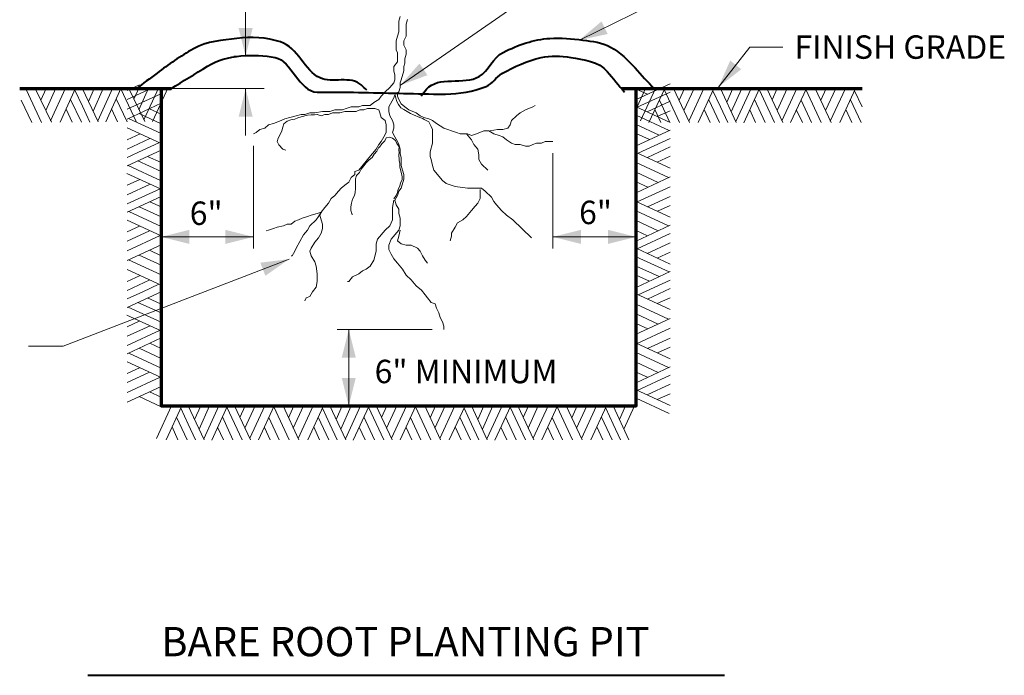
# Model space of a CAD drawing. Units: feet. Extents: x -0.8 to 7.7, y -0.5 to 10.5.
# Drawn here: x 2.2 to 5.6, y 5.8 to 8 of the extents above; entities that cross this region are included whole.
import ezdxf
from ezdxf.enums import TextEntityAlignment as Align

# ---------------------------------------------------------------- set-up
doc = ezdxf.new("R2010")
doc.units = ezdxf.units.FT
doc.header["$MEASUREMENT"] = 0
doc.layers.add('Level 5', color=7, linetype='Continuous', lineweight=0)
doc.styles.add('Style-WORKING', font='WORKING.shx')

# ---------------------------------------------------------------- blocks, each defined once
blk = doc.blocks.new('*U2')
at = {"layer": 'Level 5', "color": 7, "linetype": 'Continuous', "lineweight": 13, "insert": (0.04, 0.04), "char_height": 0.08, "attachment_point": 1, "line_spacing_factor": 1.050001, "style": 'Style-WORKING'}
blk.add_mtext('FINISH GRADE', dxfattribs=at)

msp = doc.modelspace()

# ---------------------------------------------------------------- linework, layer by layer
at = {"layer": 'Level 5', "color": 7, "linetype": 'Continuous', "lineweight": 13}
for p, q in [((2.954, 7.9133), (2.9362, 7.9133)), ((2.2265, 7.7994), (2.2797, 7.687)), ((2.2582, 7.8029), (2.3132, 7.6873)), ((2.2953, 7.8032), (2.2773, 7.7631)), ((2.3281, 7.8035), (2.2938, 7.7279)), ((2.3613, 7.8038), (2.3106, 7.6927)), ((2.3959, 7.804), (2.3431, 7.6875)), ((2.4183, 7.8042), (2.4729, 7.6886)), ((2.4604, 7.8046), (2.4399, 7.7586)), ((2.4911, 7.8048), (2.4557, 7.7256)), ((2.5228, 7.8051), (2.4718, 7.6922)), ((2.5516, 7.8053), (2.4989, 7.6884)), ((2.5499, 7.8017), (2.603, 7.6896)), ((2.6143, 7.8157), (2.5714, 7.7963)), ((2.6482, 7.8006), (2.5714, 7.7653)), ((2.5762, 7.8055), (2.6315, 7.6899)), ((2.6122, 7.8058), (2.5949, 7.7667)), ((2.6461, 7.8061), (2.6121, 7.7304)), ((2.6793, 7.8063), (2.629, 7.6956)), ((2.7113, 7.8066), (2.6586, 7.6901)), ((2.7222, 7.8025), (3.0395, 7.8025)), ((2.9762, 7.8025), (2.9762, 7.6425)), ((5.0404, 7.8025), (4.2592, 7.8025)), ((4.3414, 7.8025), (4.3068, 7.7272)), ((4.3091, 7.7648), (4.4252, 7.8193)), ((4.3091, 7.8009), (4.348, 7.7832)), ((4.3746, 7.8025), (4.3234, 7.6922)), ((4.4066, 7.8025), (4.3529, 7.6864)), ((4.4052, 7.7993), (4.4575, 7.6864)), ((4.4369, 7.8025), (4.491, 7.6864)), ((4.474, 7.8025), (4.4557, 7.7625)), ((4.5069, 7.8025), (4.4719, 7.7272)), ((4.54, 7.8025), (4.4885, 7.6918)), ((4.5746, 7.8025), (4.5209, 7.6864)), ((4.597, 7.8025), (4.6507, 7.6864)), ((4.6392, 7.8025), (4.6182, 7.7567)), ((4.6698, 7.8025), (4.6337, 7.7236)), ((4.7015, 7.8025), (4.6496, 7.69)), ((4.7304, 7.8025), (4.6766, 7.6861)), ((4.7286, 7.7989), (4.7808, 7.6864)), ((4.7549, 7.8025), (4.8093, 7.6864)), ((4.7909, 7.8025), (4.7733, 7.7636)), ((4.8248, 7.8025), (4.7902, 7.7272)), ((4.858, 7.8025), (4.8068, 7.6922)), ((4.8901, 7.8025), (4.8363, 7.6864)), ((4.8886, 7.7993), (4.9409, 7.6864)), ((4.9203, 7.8025), (4.9744, 7.6864)), ((4.9575, 7.8025), (4.9391, 7.7625)), ((4.9903, 7.8025), (4.9553, 7.7272)), ((5.0234, 7.8025), (4.9719, 7.6918)), ((5.058, 7.8025), (5.0043, 7.6864)), ((2.3786, 7.7657), (2.4156, 7.6881)), ((2.3927, 7.7968), (2.4188, 7.7422)), ((2.5346, 7.768), (2.5717, 7.6894)), ((2.6843, 7.784), (2.5714, 7.7317)), ((2.6875, 7.7664), (2.6875, 7.256)), ((4.3127, 7.7385), (4.4252, 7.7908)), ((4.557, 7.7643), (4.5934, 7.6864)), ((4.5714, 7.7953), (4.597, 7.7405)), ((4.7131, 7.7654), (4.7495, 7.6864)), ((5.0404, 7.7643), (5.0768, 7.6864)), ((5.0548, 7.7953), (5.0804, 7.7405)), ((2.2102, 7.7632), (2.2462, 7.6867)), ((2.3633, 7.732), (2.3839, 7.6879)), ((2.4188, 7.7422), (2.4441, 7.6883)), ((2.5187, 7.7329), (2.5392, 7.6891)), ((2.6875, 7.7523), (2.5714, 7.6982)), ((2.6875, 7.7152), (2.6475, 7.7335)), ((4.3091, 7.7625), (4.3091, 7.256)), ((4.3091, 7.7403), (4.4255, 7.6866)), ((4.3462, 7.723), (4.4252, 7.7594)), ((4.3886, 7.7632), (4.4239, 7.6864)), ((4.5415, 7.7308), (4.5616, 7.6864)), ((4.597, 7.7405), (4.6218, 7.6864)), ((4.6968, 7.7304), (4.717, 7.6864)), ((4.872, 7.7632), (4.9074, 7.6864)), ((5.0249, 7.7308), (5.0451, 7.6864)), ((2.6875, 7.6492), (2.5768, 7.7007)), ((2.6875, 7.6823), (2.6122, 7.7173)), ((4.3091, 7.7115), (4.4216, 7.6596)), ((4.3735, 7.7293), (4.3929, 7.6864)), ((4.3812, 7.7068), (4.4252, 7.727)), ((4.8569, 7.7293), (4.8764, 7.6864)), ((2.6875, 7.6146), (2.5714, 7.6683)), ((4.3091, 7.6798), (4.388, 7.6437)), ((2.6158, 7.6477), (2.5714, 7.6276)), ((2.6493, 7.6322), (2.5714, 7.5958)), ((4.3091, 7.607), (4.4252, 7.6607)), ((4.3091, 7.6491), (4.3549, 7.6282)), ((4.3711, 7.607), (4.4252, 7.6318)), ((2.6803, 7.6178), (2.6255, 7.5922)), ((3.0027, 7.6075), (3.0027, 7.256)), ((4.3163, 7.5814), (4.3711, 7.607)), ((4.3473, 7.5669), (4.4252, 7.6033)), ((2.6255, 7.5922), (2.5714, 7.5674)), ((2.6875, 7.5922), (2.5714, 7.5385)), ((2.6875, 7.55), (2.6417, 7.571)), ((4.0248, 7.5821), (4.0248, 7.256)), ((4.3091, 7.5846), (4.4252, 7.5309)), ((4.3808, 7.5514), (4.4252, 7.5716)), ((2.6875, 7.4877), (2.575, 7.5396)), ((2.6875, 7.5194), (2.6086, 7.5555)), ((4.3091, 7.55), (4.4198, 7.4984)), ((2.6875, 7.4588), (2.5711, 7.5126)), ((4.3091, 7.5168), (4.3844, 7.4819)), ((4.3091, 7.4469), (4.4252, 7.501)), ((2.6154, 7.4924), (2.5714, 7.4722)), ((2.6504, 7.4761), (2.5714, 7.4397)), ((4.3091, 7.484), (4.3491, 7.4656)), ((4.3123, 7.4152), (4.4252, 7.4674)), ((2.6839, 7.4606), (2.5714, 7.4084)), ((2.6875, 7.4343), (2.5714, 7.3799)), ((4.3484, 7.3986), (4.4252, 7.4339)), ((2.6875, 7.3644), (2.6122, 7.399)), ((2.6875, 7.3983), (2.6486, 7.4159)), ((4.3091, 7.4166), (4.4252, 7.3629)), ((4.3823, 7.3834), (4.4252, 7.4029)), ((2.6875, 7.3312), (2.5772, 7.3824)), ((4.3091, 7.3845), (4.4194, 7.3333)), ((2.6875, 7.2991), (2.5714, 7.3529)), ((2.6143, 7.3323), (2.5714, 7.3128)), ((4.3091, 7.3514), (4.3844, 7.3168)), ((4.3091, 7.2814), (4.4252, 7.3359)), ((2.6482, 7.3172), (2.5714, 7.2818)), ((2.6843, 7.3006), (2.5714, 7.2483)), ((2.6875, 7.296), (2.7587, 7.296)), ((3.0027, 7.296), (2.6875, 7.296)), ((2.6875, 7.296), (3.0027, 7.296)), ((3.0027, 7.296), (2.9367, 7.296)), ((4.0248, 7.296), (4.0956, 7.296)), ((4.0248, 7.296), (4.3091, 7.296)), ((4.3091, 7.296), (4.0248, 7.296)), ((4.3091, 7.296), (4.2499, 7.296)), ((4.3091, 7.3175), (4.348, 7.2998)), ((4.3127, 7.2551), (4.4252, 7.3074)), ((2.6875, 7.2689), (2.5714, 7.2148)), ((4.3462, 7.2396), (4.4252, 7.276)), ((2.6875, 7.1989), (2.6122, 7.2339)), ((2.6875, 7.2317), (2.6475, 7.2501)), ((4.3091, 7.2569), (4.4255, 7.2032)), ((4.3091, 7.2281), (4.4216, 7.1762)), ((4.3812, 7.2234), (4.4252, 7.2436)), ((2.6875, 7.1658), (2.5768, 7.2173)), ((4.3091, 7.1963), (4.388, 7.1603)), ((2.6875, 7.1312), (2.5714, 7.1849)), ((2.6158, 7.1643), (2.5714, 7.1441)), ((4.3091, 7.1235), (4.4252, 7.1772)), ((4.3091, 7.1657), (4.3549, 7.1448)), ((2.6493, 7.1488), (2.5714, 7.1124)), ((2.6803, 7.1344), (2.6255, 7.1088)), ((4.3711, 7.1235), (4.4252, 7.1484)), ((2.6255, 7.1088), (2.5714, 7.0839)), ((2.6875, 7.1088), (2.5714, 7.0551)), ((4.3091, 7.1012), (4.4252, 7.0475)), ((4.3163, 7.0979), (4.3711, 7.1235)), ((4.3473, 7.0835), (4.4252, 7.1199)), ((2.6875, 7.036), (2.6086, 7.072)), ((2.6875, 7.0666), (2.6417, 7.0875)), ((4.3091, 7.0666), (4.4198, 7.015)), ((4.3808, 7.068), (4.4252, 7.0882)), ((2.6875, 6.9754), (2.5711, 7.0291)), ((2.6875, 7.0043), (2.575, 7.0562)), ((4.3091, 7.0334), (4.3844, 6.9984)), ((2.6154, 7.0089), (2.5714, 6.9888)), ((2.6504, 6.9927), (2.5714, 6.9563)), ((4.3091, 6.9635), (4.4252, 7.0175)), ((4.3091, 7.0006), (4.3491, 6.9822)), ((2.6839, 6.9772), (2.5714, 6.9249)), ((3.6127, 6.9798), (3.2882, 6.9798)), ((3.3282, 6.9798), (3.3282, 6.7184)), ((3.3282, 6.7184), (3.3282, 6.9798)), ((4.3123, 6.9317), (4.4252, 6.984)), ((2.6875, 6.9509), (2.5714, 6.8965)), ((2.6875, 6.9149), (2.6486, 6.9325)), ((4.3091, 6.9332), (4.4252, 6.8795)), ((4.3484, 6.9152), (4.4252, 6.9505)), ((2.6875, 6.8478), (2.5772, 6.899)), ((2.6875, 6.881), (2.6122, 6.9156)), ((4.3091, 6.9011), (4.4194, 6.8499)), ((4.3823, 6.9), (4.4252, 6.9195)), ((2.6875, 6.8157), (2.5714, 6.8694)), ((4.3091, 6.8679), (4.3844, 6.8333)), ((2.6143, 6.8489), (2.5714, 6.8294)), ((2.6482, 6.8337), (2.5714, 6.7984)), ((4.3091, 6.798), (4.4252, 6.8524)), ((4.3091, 6.834), (4.348, 6.8164)), ((4.3127, 6.7717), (4.4252, 6.824)), ((2.6843, 6.8172), (2.5714, 6.7649)), ((4.3462, 6.7562), (4.4252, 6.7926)), ((2.6875, 6.7854), (2.5714, 6.7314)), ((2.6875, 6.7483), (2.6475, 6.7667)), ((4.3091, 6.7735), (4.4255, 6.7198)), ((4.3812, 6.74), (4.4252, 6.7601)), ((2.6875, 6.7155), (2.6122, 6.7505)), ((4.3091, 6.7446), (4.4216, 6.6927)), ((2.7236, 6.7184), (2.672, 6.6077)), ((2.7582, 6.7184), (2.7045, 6.6023)), ((2.7275, 6.7184), (3.3682, 6.7184)), ((2.7549, 6.7112), (2.7805, 6.6564)), ((2.7805, 6.7184), (2.8342, 6.6023)), ((2.8227, 6.7184), (2.8018, 6.6726)), ((2.8533, 6.7184), (2.8173, 6.6394)), ((2.8851, 6.7184), (2.8332, 6.6059)), ((2.9139, 6.7184), (2.8602, 6.602)), ((2.9121, 6.7148), (2.9644, 6.6023)), ((2.9384, 6.7184), (2.9929, 6.6023)), ((2.9745, 6.7184), (2.9568, 6.6795)), ((3.0084, 6.7184), (2.9738, 6.6431)), ((3.0415, 6.7184), (2.9903, 6.6081)), ((3.0736, 6.7184), (3.0199, 6.6023)), ((3.0722, 6.7152), (3.1244, 6.6023)), ((3.1039, 6.7184), (3.158, 6.6023)), ((3.141, 6.7184), (3.1226, 6.6784)), ((3.1738, 6.7184), (3.1389, 6.6431)), ((3.207, 6.7184), (3.1554, 6.6077)), ((3.2416, 6.7184), (3.1879, 6.6023)), ((3.2384, 6.7112), (3.264, 6.6564)), ((3.264, 6.7184), (3.3177, 6.6023)), ((3.3061, 6.7184), (3.2852, 6.6726)), ((3.3368, 6.7184), (3.3007, 6.6394)), ((3.3685, 6.7184), (3.3166, 6.6059)), ((3.3973, 6.7184), (3.3436, 6.602)), ((3.3955, 6.7148), (3.4478, 6.6023)), ((3.4218, 6.7184), (3.4763, 6.6023)), ((3.4579, 6.7184), (3.4402, 6.6795)), ((3.4918, 6.7184), (3.4572, 6.6431)), ((3.525, 6.7184), (3.4738, 6.6081)), ((3.557, 6.7184), (3.5033, 6.6023)), ((3.5556, 6.7152), (3.6079, 6.6023)), ((3.5873, 6.7184), (3.6414, 6.6023)), ((3.6244, 6.7184), (3.6061, 6.6784)), ((3.6573, 6.7184), (3.6223, 6.6431)), ((3.6904, 6.7184), (3.6389, 6.6077)), ((3.725, 6.7184), (3.6713, 6.6023)), ((3.7218, 6.7112), (3.7474, 6.6564)), ((3.7474, 6.7184), (3.8011, 6.6023)), ((3.7896, 6.7184), (3.7686, 6.6726)), ((3.8202, 6.7184), (3.7841, 6.6394)), ((3.8519, 6.7184), (3.8, 6.6059)), ((3.8808, 6.7184), (3.827, 6.602)), ((3.879, 6.7148), (3.9312, 6.6023)), ((3.9053, 6.7184), (3.9597, 6.6023)), ((3.9413, 6.7184), (3.9237, 6.6795)), ((3.9752, 6.7184), (3.9406, 6.6431)), ((4.0084, 6.7184), (3.9572, 6.6081)), ((4.0405, 6.7184), (3.9867, 6.6023)), ((4.039, 6.7152), (4.0913, 6.6023)), ((4.0707, 6.7184), (4.1248, 6.6023)), ((4.1079, 6.7184), (4.0895, 6.6784)), ((4.1407, 6.7184), (4.1057, 6.6431)), ((4.1738, 6.7184), (4.1223, 6.6077)), ((4.2084, 6.7184), (4.1547, 6.6023)), ((4.2052, 6.7112), (4.2308, 6.6564)), ((4.2308, 6.7184), (4.2845, 6.6023)), ((4.273, 6.7184), (4.2521, 6.6726)), ((4.3036, 6.7184), (4.2676, 6.6394)), ((2.7405, 6.6802), (2.7769, 6.6023)), ((2.7805, 6.6564), (2.8054, 6.6023)), ((2.8966, 6.6813), (2.933, 6.6023)), ((3.0556, 6.6791), (3.0909, 6.6023)), ((3.2239, 6.6802), (3.2603, 6.6023)), ((3.264, 6.6564), (3.2888, 6.6023)), ((3.38, 6.6813), (3.4164, 6.6023)), ((3.539, 6.6791), (3.5743, 6.6023)), ((3.7074, 6.6802), (3.7438, 6.6023)), ((3.7474, 6.6564), (3.7722, 6.6023)), ((3.8635, 6.6813), (3.8999, 6.6023)), ((4.0224, 6.6791), (4.0578, 6.6023)), ((4.1908, 6.6802), (4.2272, 6.6023)), ((4.2308, 6.6564), (4.2557, 6.6023)), ((2.725, 6.6467), (2.7452, 6.6023)), ((2.8804, 6.6463), (2.9006, 6.6023)), ((3.0404, 6.6452), (3.0599, 6.6023)), ((3.2084, 6.6467), (3.2286, 6.6023)), ((3.3638, 6.6463), (3.384, 6.6023)), ((3.5239, 6.6452), (3.5433, 6.6023)), ((3.6919, 6.6467), (3.712, 6.6023)), ((3.8472, 6.6463), (3.8674, 6.6023)), ((4.0073, 6.6452), (4.0268, 6.6023)), ((4.1753, 6.6467), (4.1955, 6.6023))]:
    msp.add_line(p, q, dxfattribs=at)
at = {"layer": 'Level 5', "color": 7, "linetype": 'Continuous', "lineweight": 70}
for p, q in [((2.2049, 7.8025), (2.7222, 7.8025)), ((4.2592, 7.8025), (5.0804, 7.8025))]:
    msp.add_line(p, q, dxfattribs=at)
at = {"layer": 'Level 5', "color": 7, "linetype": 'Continuous', "lineweight": 40}
msp.add_line((2.4375, 5.7984), (4.6111, 5.7984), dxfattribs=at)
at = {"layer": 'Level 5', "color": 7, "linetype": 'Continuous', "lineweight": 13, "flags": 128}
for points in [[(3.5042, 7.8137), (4.4298, 8.4549), (4.7264, 8.4549)], [(4.1153, 7.9681), (4.4773, 8.1462), (4.7205, 8.1462)], [(2.9762, 7.9133), (2.9762, 8.0868), (2.7148, 8.0868)], [(4.59, 7.8078), (4.6968, 7.9443), (4.8095, 7.9443)], [(3.1245, 7.22), (2.3532, 6.9231), (2.2346, 6.9231)]]:
    msp.add_lwpolyline(points, dxfattribs=at)
at = {"layer": 'Level 5', "color": 7, "linetype": 'Continuous', "lineweight": 0, "flags": 128}
for points in [[(3.5032, 8.0483), (3.499, 8.0325), (3.499, 7.9969), (3.4948, 7.9811), (3.4905, 7.9658), (3.4905, 7.9354), (3.4948, 7.9246), (3.4948, 7.8942), (3.4816, 7.8784), (3.4816, 7.8631), (3.4858, 7.8479), (3.4858, 7.8326), (3.4816, 7.8219), (3.4689, 7.8067), (3.452, 7.7914), (3.4388, 7.7762), (3.4304, 7.7655), (3.4135, 7.7553), (3.4008, 7.7451), (3.3749, 7.7451), (3.3622, 7.7401), (3.3364, 7.7401), (3.3195, 7.735), (3.3063, 7.7299), (3.2809, 7.7299), (3.2635, 7.7248), (3.2382, 7.7248), (3.2123, 7.7192), (3.1954, 7.7192), (3.178, 7.7141), (3.1653, 7.7141), (3.1484, 7.709), (3.1268, 7.7039), (3.1099, 7.6989), (3.0972, 7.6938), (3.0713, 7.6836), (3.0544, 7.6785), (3.0413, 7.6678), (3.0244, 7.6627), (3.0117, 7.6526), (3.0027, 7.6475)], [(3.5286, 8.0381), (3.5244, 8.0223), (3.5244, 7.9811), (3.5159, 7.9658), (3.5159, 7.9506), (3.5244, 7.9354), (3.5244, 7.9196), (3.5201, 7.9043), (3.5201, 7.8891), (3.5159, 7.8784), (3.5159, 7.8631), (3.5074, 7.8326), (3.5032, 7.8219), (3.5032, 7.8067), (3.499, 7.7914), (3.4948, 7.7882), (3.4948, 7.7762), (3.499, 7.7655), (3.5074, 7.7502), (3.5201, 7.7401), (3.5333, 7.7299), (3.5587, 7.7192), (3.5714, 7.709), (3.5845, 7.7039), (3.6014, 7.6989), (3.6141, 7.6938), (3.6273, 7.6836), (3.6527, 7.6678), (3.6658, 7.6627), (3.6785, 7.6577), (3.6954, 7.6526), (3.7086, 7.6475), (3.734, 7.6475), (3.7466, 7.6424), (3.764, 7.6475), (3.7894, 7.6577), (3.8068, 7.6577), (3.8237, 7.6475), (3.8411, 7.6424), (3.8538, 7.6373), (3.8665, 7.6272), (3.8839, 7.6165), (3.8965, 7.6114), (3.9135, 7.6114), (3.9309, 7.6063), (3.9435, 7.6063), (3.9562, 7.6114), (3.9694, 7.6165), (3.9863, 7.6165), (3.999, 7.6221), (4.0248, 7.6221)], [(3.952, 7.293), (3.8881, 7.3545), (3.8665, 7.3704), (3.8496, 7.3856), (3.8322, 7.4059), (3.8237, 7.4166), (3.8152, 7.4319), (3.7941, 7.4522), (3.7809, 7.4629), (3.734, 7.4629), (3.6912, 7.468), (3.6611, 7.4782), (3.6484, 7.4883), (3.6183, 7.5244), (3.6141, 7.5397), (3.6099, 7.56), (3.6057, 7.5707), (3.6057, 7.586), (3.6141, 7.6165), (3.6141, 7.6627), (3.6099, 7.6735), (3.6014, 7.6887), (3.5859, 7.6972), (3.5808, 7.7), (3.5704, 7.7039), (3.5488, 7.713), (3.5385, 7.7169), (3.5272, 7.7237), (3.5164, 7.731), (3.506, 7.7372), (3.4976, 7.748), (3.4919, 7.7587), (3.4891, 7.7694), (3.4868, 7.7801), (3.4858, 7.7813), (3.4816, 7.7705), (3.4647, 7.7401), (3.4647, 7.7248), (3.4689, 7.709), (3.4774, 7.6938), (3.4816, 7.6785), (3.4816, 7.6678), (3.4774, 7.6526), (3.4858, 7.6373), (3.4948, 7.6221), (3.499, 7.6114), (3.5032, 7.5961), (3.5032, 7.5809), (3.5074, 7.5657), (3.5074, 7.5397), (3.5117, 7.5244), (3.5159, 7.5086), (3.5159, 7.4934), (3.5074, 7.4629), (3.499, 7.4522), (3.4948, 7.437), (3.4858, 7.4217), (3.4905, 7.4059), (3.499, 7.3907), (3.499, 7.3754), (3.5032, 7.3602), (3.5032, 7.3342), (3.499, 7.319), (3.4731, 7.2879), (3.4647, 7.2676), (3.4647, 7.2524), (3.4731, 7.2366), (3.4816, 7.2213), (3.4948, 7.2061), (3.5117, 7.1852), (3.5244, 7.1649), (3.5417, 7.1497), (3.5587, 7.1288), (3.5761, 7.1135), (3.5887, 7.0983), (3.5972, 7.0876), (3.6099, 7.0723), (3.623, 7.0672), (3.6273, 7.052), (3.6357, 7.0362), (3.64, 7.021), (3.6484, 7.0057), (3.6527, 6.9905), (3.6527, 6.9798)], [(3.2208, 7.7141), (3.2339, 7.709), (3.2466, 7.7141), (3.2593, 7.7141), (3.2725, 7.7192), (3.2979, 7.7192), (3.3152, 7.7248), (3.3533, 7.7248), (3.3665, 7.7299), (3.3792, 7.7299), (3.3918, 7.735), (3.4177, 7.735), (3.4304, 7.7299), (3.4346, 7.7192), (3.4388, 7.7039), (3.452, 7.6938), (3.4562, 7.6785), (3.4562, 7.6526), (3.4478, 7.6373), (3.4388, 7.6221), (3.4304, 7.6114), (3.4219, 7.5961), (3.4092, 7.5809), (3.3961, 7.5657), (3.3876, 7.5549), (3.3622, 7.5244), (3.3491, 7.5194), (3.3491, 7.5086), (3.3364, 7.4985), (3.3279, 7.4832), (3.3152, 7.4731), (3.3021, 7.4629), (3.2936, 7.4522), (3.2809, 7.437), (3.2678, 7.4268), (3.2593, 7.4116), (3.2466, 7.3958), (3.2339, 7.3805), (3.2208, 7.3754), (3.1996, 7.3704), (3.1869, 7.3653), (3.1696, 7.3602), (3.1569, 7.3545), (3.1442, 7.3495), (3.131, 7.3393), (3.1183, 7.3393), (3.1057, 7.3342), (3.084, 7.3291), (3.0713, 7.3241), (3.0544, 7.319), (3.0459, 7.317)], [(3.811, 7.6577), (3.8364, 7.6627), (3.8538, 7.6627), (3.8707, 7.6678), (3.8792, 7.6785), (3.8839, 7.6938), (3.9008, 7.709), (3.9135, 7.7192), (3.9309, 7.7299), (3.9562, 7.7401), (3.9647, 7.7451)], [(3.2215, 7.7138), (3.2111, 7.7127), (3.2003, 7.7127), (3.1876, 7.7115), (3.166, 7.7059), (3.1547, 7.7025), (3.1444, 7.6986), (3.1303, 7.6963), (3.1176, 7.6912), (3.1063, 7.6827), (3.103, 7.6703), (3.0993, 7.6585), (3.0936, 7.6455), (3.0871, 7.6336), (3.0833, 7.6223), (3.0889, 7.6099), (3.1026, 7.5958), (3.1134, 7.5919), (3.1138, 7.5919)], [(3.4818, 7.4265), (3.4898, 7.4372), (3.494, 7.4479), (3.4964, 7.4587), (3.502, 7.4694), (3.5053, 7.4801), (3.51, 7.4908), (3.51, 7.5016), (3.5077, 7.5123), (3.5053, 7.5247), (3.503, 7.5354), (3.502, 7.5461), (3.5006, 7.5569), (3.4987, 7.5783), (3.4997, 7.5823), (3.4987, 7.593), (3.4997, 7.6037), (3.4917, 7.6144), (3.4874, 7.6257), (3.4771, 7.6336), (3.4663, 7.6365), (3.456, 7.6348), (3.4517, 7.624), (3.4414, 7.6133), (3.4325, 7.6026), (3.4301, 7.5998), (3.4245, 7.589), (3.4146, 7.5783), (3.408, 7.5676), (3.3977, 7.5597), (3.3878, 7.549), (3.3798, 7.5382), (3.37, 7.527), (3.3643, 7.5162), (3.354, 7.5055), (3.3516, 7.4948), (3.3516, 7.4722), (3.3507, 7.4615), (3.3498, 7.4479), (3.3474, 7.4372), (3.3408, 7.4248), (3.3371, 7.4112), (3.3352, 7.3983), (3.3352, 7.3858), (3.3385, 7.3751), (3.3408, 7.3723)], [(3.7297, 7.6475), (3.7466, 7.6272), (3.7556, 7.6114), (3.7683, 7.5961), (3.7725, 7.5758), (3.7725, 7.56), (3.7809, 7.5448), (3.8026, 7.5244)], [(3.7767, 7.4573), (3.7767, 7.4268), (3.7683, 7.4116), (3.7598, 7.4008), (3.7466, 7.3856), (3.7297, 7.3653), (3.717, 7.3545), (3.6996, 7.3444), (3.6912, 7.3291), (3.6785, 7.3088), (3.6785, 7.2981), (3.6743, 7.2829)], [(3.4816, 7.4217), (3.4774, 7.3958), (3.4774, 7.3545), (3.4689, 7.3342), (3.452, 7.319), (3.4261, 7.2879), (3.4219, 7.2727), (3.4219, 7.2467), (3.4135, 7.2163), (3.4008, 7.1954), (3.3876, 7.1852), (3.3749, 7.1801), (3.3622, 7.17), (3.3406, 7.1598), (3.3279, 7.144), (3.3237, 7.144)], [(3.2339, 7.3805), (3.225, 7.3653), (3.2166, 7.3545), (3.1954, 7.3342), (3.1869, 7.319), (3.1738, 7.3032), (3.1484, 7.2575), (3.1442, 7.2467), (3.1353, 7.2315), (3.131, 7.2315)], [(3.2382, 7.3856), (3.2297, 7.3704), (3.2339, 7.3545), (3.2382, 7.3393), (3.2382, 7.3241), (3.2339, 7.3088), (3.225, 7.293), (3.2123, 7.2778), (3.1996, 7.2575), (3.1954, 7.2467), (3.1996, 7.2315), (3.2123, 7.2112), (3.2166, 7.1954), (3.2208, 7.17), (3.2208, 7.144), (3.2166, 7.1237), (3.2039, 7.1084), (3.1954, 7.0926), (3.1827, 7.0876), (3.178, 7.0774)], [(3.5032, 7.319), (3.499, 7.2981), (3.4948, 7.2829), (3.5074, 7.2727), (3.5244, 7.2676), (3.5417, 7.2676), (3.5629, 7.2575), (3.5714, 7.2467), (3.5803, 7.2315), (3.5887, 7.2163), (3.5972, 7.2061)]]:
    msp.add_lwpolyline(points, dxfattribs=at)
at = {"layer": 'Level 5', "color": 7, "linetype": 'Continuous', "lineweight": 70, "flags": 128}
msp.add_lwpolyline([(2.6875, 7.8064), (2.6875, 6.7184), (4.3091, 6.7184), (4.3091, 7.8025)], dxfattribs=at)
at = {"layer": 'Level 5', "color": 7, "linetype": 'Continuous', "lineweight": 40}
for points, knots in [([(3.3897, 7.7969), (3.3833, 7.8029), (3.377, 7.8088), (3.3706, 7.8148), (3.3359, 7.8473), (3.271, 7.8198), (3.23, 7.839), (3.1774, 7.8636), (3.1542, 7.9434), (3.0949, 7.9621), (3.0466, 7.9774), (2.9952, 7.9801), (2.9465, 7.974), (2.8966, 7.9677), (2.8446, 7.9645), (2.7982, 7.9384), (2.7527, 7.9127), (2.7135, 7.8853), (2.6736, 7.8553), (2.6499, 7.8375), (2.6261, 7.8196), (2.6024, 7.8018)], [0, 0, 0, 0, 0.029352, 0.029352, 0.029352, 0.189322, 0.189322, 0.189322, 0.394262, 0.394262, 0.394262, 0.561194, 0.561194, 0.561194, 0.732205, 0.732205, 0.732205, 0.900138, 0.900138, 0.900138, 1, 1, 1, 1]), ([(3.5754, 7.7777), (3.5815, 7.7852), (3.5876, 7.7927), (3.5937, 7.8002), (3.6325, 7.8479), (3.7227, 7.8131), (3.7731, 7.8439), (3.8049, 7.8634), (3.8196, 7.9083), (3.8555, 7.9263), (3.9066, 7.9519), (3.9595, 7.971), (4.0145, 7.974), (4.0519, 7.976), (4.0898, 7.9733), (4.1272, 7.9681), (4.1596, 7.9636), (4.1922, 7.9614), (4.2221, 7.9443), (4.2555, 7.9252), (4.2806, 7.9), (4.3052, 7.8731), (4.327, 7.8493), (4.3487, 7.8256), (4.3705, 7.8018)], [0, 0, 0, 0, 0.031766, 0.031766, 0.031766, 0.23401, 0.23401, 0.23401, 0.361647, 0.361647, 0.361647, 0.543469, 0.543469, 0.543469, 0.667078, 0.667078, 0.667078, 0.774242, 0.774242, 0.774242, 0.894102, 0.894102, 0.894102, 1, 1, 1, 1]), ([(2.7211, 7.8018), (2.7626, 7.8275), (2.8042, 7.8533), (2.8457, 7.879), (2.9118, 7.92), (3.0065, 7.9218), (3.0771, 7.9087), (3.1333, 7.8983), (3.1584, 7.7916), (3.2203, 7.7905), (3.2616, 7.7897), (3.3028, 7.7909), (3.3441, 7.79), (3.4351, 7.7881), (3.526, 7.7858), (3.617, 7.784), (3.6308, 7.7837), (3.6447, 7.7839), (3.6585, 7.784), (3.7056, 7.7844), (3.752, 7.7924), (3.7973, 7.8099), (3.8194, 7.8185), (3.8303, 7.8422), (3.8507, 7.8536), (3.8935, 7.8776), (3.9376, 7.898), (3.9848, 7.9087), (4.0177, 7.9162), (4.0525, 7.9144), (4.0857, 7.9087), (4.1296, 7.9011), (4.1819, 7.8954), (4.2103, 7.8612), (4.2301, 7.8375), (4.2498, 7.8137), (4.2696, 7.79)], [0, 0, 0, 0, 0.086943, 0.086943, 0.086943, 0.225324, 0.225324, 0.225324, 0.335461, 0.335461, 0.335461, 0.408894, 0.408894, 0.408894, 0.570805, 0.570805, 0.570805, 0.595421, 0.595421, 0.595421, 0.679171, 0.679171, 0.679171, 0.7201, 0.7201, 0.7201, 0.806094, 0.806094, 0.806094, 0.865943, 0.865943, 0.865943, 0.945038, 0.945038, 0.945038, 1, 1, 1, 1])]:
    msp.add_open_spline(points, degree=3, knots=knots, dxfattribs=at)
at = {"layer": 'Level 5', "color": 7, "linetype": 'Continuous', "lineweight": 13}
for points in [[(3.0002, 8.0093), (2.9762, 7.9133), (2.9522, 8.0093)], [(4.212, 7.9889), (4.1153, 7.9681), (4.1908, 8.032)], [(3.5968, 7.8486), (3.5042, 7.8137), (3.5694, 7.8881)], [(2.7835, 7.272), (2.6875, 7.296), (2.7835, 7.32)], [(4.1208, 7.272), (4.0248, 7.296), (4.1208, 7.32)], [(3.3522, 6.8144), (3.3282, 6.7184), (3.3042, 6.8144)]]:
    msp.add_solid(points, dxfattribs=at)
at = {"layer": 'Level 5', "color": 7, "linetype": 'Continuous', "lineweight": 13, "extrusion": (0, 0, -1)}
for points in [[(-4.6681, 7.8686), (-4.59, 7.8078), (-4.6303, 7.8982)], [(-2.9522, 7.7065), (-2.9762, 7.8025), (-3.0002, 7.7065)], [(-2.9067, 7.32), (-3.0027, 7.296), (-2.9067, 7.272)], [(-4.2131, 7.32), (-4.3091, 7.296), (-4.2131, 7.272)], [(-3.0263, 7.2079), (-3.1245, 7.22), (-3.0435, 7.1631)], [(-3.3042, 6.8838), (-3.3282, 6.9798), (-3.3522, 6.8838)]]:
    msp.add_solid(points, dxfattribs=at)

# ---------------------------------------------------------------- block references
at = {"layer": 'Level 5', "color": 7, "linetype": 'Continuous', "lineweight": 13}
msp.add_blockref('*U2', (4.8095, 7.9443), dxfattribs=at)

# ---------------------------------------------------------------- texts
at = {"layer": 'Level 5', "color": 7, "linetype": 'Continuous', "lineweight": 13, "style": 'Style-WORKING'}
for p in [(2.8415, 7.3368), (4.1705, 7.3395)]:
    msp.add_text('6"', height=0.08, dxfattribs=at).set_placement(p, align=Align.CENTER)
msp.add_text('6" MINIMUM', height=0.08, dxfattribs=at).set_placement((3.4164, 6.8362), align=Align.MIDDLE_LEFT)
at = {"layer": 'Level 5', "color": 7, "linetype": 'Continuous', "lineweight": 40, "style": 'Style-WORKING'}
msp.add_text('BARE ROOT PLANTING PIT', height=0.1, dxfattribs=at).set_placement((3.5214, 5.8635), align=Align.CENTER)

doc.saveas('drawing.dxf')
